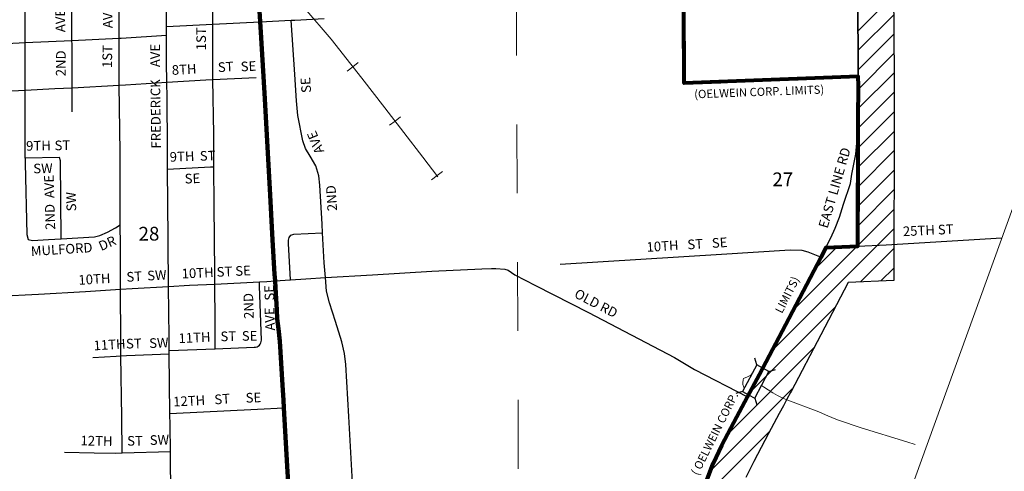
# Model space of a CAD drawing. Extents: x 266.66 to 272.79, y 182.56 to 187.36.
# Drawn here: x 269.96 to 271.39, y 184.27 to 184.93 of the extents above; entities that cross this region are included whole.
import ezdxf
from ezdxf.enums import TextEntityAlignment as Align

# ---------------------------------------------------------------- set-up
doc = ezdxf.new("R2010")
doc.units = ezdxf.units.MI
doc.header["$MEASUREMENT"] = 0
doc.linetypes.add('DASHED', pattern=[0.187, 0.125, -0.062])
doc.linetypes.add('DOT', pattern=[0.025, 0.005, -0.02])
for name, color, linetype, lineweight in [('tdCiCityInstCL', 40, 'Continuous', 30), ('tdCiCityStreetCL', 7, 'Continuous', 30), ('tdCiCityStreetTxt', 7, 'Continuous', 0), ('tdCiCorpBndry', 7, 'Continuous', 80), ('tdCiCorpBndryPart', 40, 'DASHED', 80), ('tdCiCorpBndryTxt', 7, 'Continuous', 0), ('tdCiHydroRiver', 162, 'Continuous', 13), ('tdCiMapPltShpe', 31, 'Continuous', 13), ('tdCiPriCL', 1, 'Continuous', 13), ('tdCiPriNonDiv', 1, 'Continuous', 200), ('tdCiRRCL', 40, 'Continuous', 13), ('tdCiSecCL', 241, 'Continuous', 30), ('tdCiSecText', 241, 'Continuous', 0), ('tdCiSectLine', 7, 'DOT', 13), ('tdCiSectNmbr', 7, 'Continuous', 0), ('tdCiStrucDataMuni', 7, 'Continuous', 0), ('tdCiUABCrssHtch', 40, 'Continuous', 30), ('tdCiUABndry', 3, 'Continuous', 30)]:
    doc.layers.add(name, color=color, linetype=linetype, lineweight=lineweight)
doc.styles.add('Style-GEOMETRICFUTURA_211_L_L', font='GEOMETRICFUTURA_211_L_L.shx')
doc.styles.add('Style-GEOMETRICFUTURA_211_MI_L', font='GEOMETRICFUTURA_211_MI_L.shx')

# ---------------------------------------------------------------- blocks, each defined once
blk = doc.blocks.new('BR1_10')
at = {"layer": 'tdCiStrucDataMuni', "color": 7, "linetype": 'Continuous', "lineweight": 30, "ltscale": 0.05}
for points in [[(0.022, 0.01), (-0.022, 0.01), (-0.0291, 0.0171)], [(0.022, -0.01), (0.022, 0), (0.022, 0.01), (0.0291, 0.0171)], [(-0.022, 0.01), (-0.022, 0), (-0.022, -0.01), (-0.0291, -0.0171)], [(-0.022, -0.01), (0.022, -0.01), (0.0291, -0.0171)]]:
    blk.add_lwpolyline(points, dxfattribs=at)

msp = doc.modelspace()

# ---------------------------------------------------------------- linework, layer by layer
at = {"layer": 'tdCiCityInstCL', "color": 40, "linetype": 'Continuous', "lineweight": 30, "ltscale": 0.05}
msp.add_lwpolyline([(270.3562, 184.5505), (270.3536, 184.6035), (270.3536, 184.608), (270.3546, 184.6121), (270.357, 184.6152), (270.3612, 184.617), (270.403, 184.6189)], dxfattribs=at)
at = {"layer": 'tdCiCityStreetCL', "color": 7, "linetype": 'Continuous', "lineweight": 30, "ltscale": 0.05}
for points in [[(270.2433, 184.9215), (270.2432, 184.9957), (270.2432, 185.0068)], [(269.971, 184.895), (269.971, 184.9884), (269.9709, 184.9945)], [(270.0388, 184.8982), (270.0382, 184.9988)], [(270.1072, 184.9014), (270.1074, 185.0015)], [(270.1762, 184.9181), (270.1759, 184.9947), (270.1759, 185.004)], [(270.1762, 184.9181), (270.2433, 184.9215)], [(270.2433, 184.9215), (270.3123, 184.9251), (270.3571, 184.9274)], [(270.2436, 184.8416), (270.2435, 184.8497), (270.2433, 184.9215)], [(270.3571, 184.9274), (270.3628, 184.9277), (270.4051, 184.9301)], [(270.4071, 184.5538), (270.4054, 184.5753), (270.403, 184.6189), (270.4023, 184.6316), (270.3992, 184.6878), (270.3975, 184.7016), (270.393, 184.7162), (270.3847, 184.73), (270.378, 184.7411), (270.3743, 184.7522), (270.3669, 184.7892), (270.3652, 184.8106), (270.3626, 184.8485), (270.3571, 184.9274)], [(270.1072, 184.9014), (270.1105, 184.9015), (270.1762, 184.9057)], [(270.1762, 184.9057), (270.1762, 184.9181)], [(270.1767, 184.8375), (270.1764, 184.8663), (270.1762, 184.9057)], [(269.9021, 184.8908), (269.9442, 184.8937), (269.971, 184.895)], [(269.971, 184.895), (270.0388, 184.8982)], [(269.971, 184.8261), (269.971, 184.8513), (269.971, 184.895)], [(270.0388, 184.8982), (270.1072, 184.9014)], [(270.039, 184.8295), (270.0389, 184.8922), (270.0388, 184.8982)], [(270.1076, 184.8332), (270.1072, 184.8767), (270.1072, 184.9014)], [(270.1076, 184.8332), (270.1165, 184.8337), (270.1767, 184.8375)], [(270.1767, 184.8375), (270.2333, 184.8411), (270.2436, 184.8416)], [(270.1778, 184.7114), (270.1776, 184.742), (270.1769, 184.8152), (270.1767, 184.8375)], [(270.2436, 184.8416), (270.3066, 184.8445)], [(270.2449, 184.7145), (270.2447, 184.7621), (270.2436, 184.8416)], [(269.9029, 184.8227), (269.971, 184.8261)], [(269.971, 184.8261), (270.0141, 184.8282), (270.039, 184.8295)], [(269.971, 184.7274), (269.971, 184.8261)], [(270.039, 184.8295), (270.1076, 184.8332)], [(270.0391, 184.7946), (270.039, 184.8295)], [(270.109, 184.6306), (270.1086, 184.7357), (270.1076, 184.8332)], [(271.1343, 184.5974), (271.1416, 184.6114), (271.1478, 184.6254), (271.1539, 184.6417), (271.1601, 184.6605), (271.17, 184.6905), (271.1719, 184.7039), (271.1776, 184.733), (271.1806, 184.7648), (271.1813, 184.7838)], [(270.0231, 184.6102), (270.0219, 184.7235), (270.0207, 184.7282), (269.971, 184.7274)], [(269.971, 184.7274), (269.971, 184.7199), (269.973, 184.6163), (269.975, 184.6089), (269.9816, 184.6079), (270.0046, 184.6091), (270.0231, 184.6102)], [(270.1778, 184.7114), (270.24, 184.7144), (270.2449, 184.7145)], [(270.1792, 184.541), (270.1786, 184.6051), (270.1786, 184.611), (270.1778, 184.7114)], [(270.2462, 184.5445), (270.2464, 184.5601), (270.2452, 184.6595), (270.2449, 184.7145)], [(270.0231, 184.6102), (270.0716, 184.6128), (270.0793, 184.6151), (270.0904, 184.62), (270.1022, 184.6259), (270.109, 184.6306)], [(270.1094, 184.5369), (270.1091, 184.601), (270.109, 184.6306)], [(270.748, 184.5732), (270.9825, 184.5877), (271.0824, 184.5939), (271.0994, 184.5936), (271.1081, 184.5914), (271.1272, 184.5837)], [(270.4071, 184.5538), (270.4755, 184.5578), (270.5618, 184.563), (270.6343, 184.5667), (270.6485, 184.567), (270.6548, 184.5672), (270.6679, 184.5662), (270.6726, 184.5644), (270.6824, 184.558), (270.7123, 184.5425), (270.7895, 184.5033), (270.9145, 184.4377), (270.9433, 184.4204), (271.0206, 184.3808)], [(270.3112, 184.5476), (270.3221, 184.5481), (270.3339, 184.549), (270.3484, 184.55), (270.3562, 184.5505), (270.3788, 184.5521), (270.4071, 184.5538)], [(270.449, 184.1783), (270.4517, 184.1866), (270.448, 184.2304), (270.4413, 184.3521), (270.4366, 184.4276), (270.4347, 184.4437), (270.431, 184.4607), (270.4217, 184.49), (270.4128, 184.5171), (270.4086, 184.5342), (270.4071, 184.5538)], [(269.6776, 184.5126), (269.6997, 184.5129), (269.8048, 184.5191), (269.8234, 184.5203), (269.8377, 184.5213), (269.8525, 184.5223), (269.8743, 184.5238), (269.9902, 184.5296), (270.0585, 184.5336), (270.1094, 184.5369)], [(270.1094, 184.5369), (270.1261, 184.538), (270.1792, 184.541)], [(270.1099, 184.4402), (270.1096, 184.4639), (270.1094, 184.5369)], [(270.1792, 184.541), (270.2097, 184.5427), (270.2462, 184.5445)], [(270.1801, 184.4478), (270.1798, 184.4673), (270.1792, 184.541)], [(270.2462, 184.5445), (270.3112, 184.5476)], [(270.2469, 184.4506), (270.2467, 184.4905), (270.2462, 184.5445)], [(270.2469, 184.4506), (270.3034, 184.4529), (270.3057, 184.453), (270.3077, 184.4535), (270.3095, 184.4544), (270.3111, 184.4557), (270.3124, 184.4573), (270.3134, 184.4591), (270.3139, 184.461), (270.3141, 184.4631), (270.3114, 184.5415), (270.3112, 184.5476)], [(270.1801, 184.4478), (270.2469, 184.4506)], [(270.069, 184.4377), (270.103, 184.4399), (270.1099, 184.4402)], [(270.1099, 184.4402), (270.1182, 184.4406), (270.1801, 184.4433)], [(270.1118, 184.2994), (270.1111, 184.3514), (270.1099, 184.4402)], [(270.1801, 184.4433), (270.1801, 184.4478)], [(270.1811, 184.3565), (270.1801, 184.4433)], [(270.1811, 184.3565), (270.3084, 184.363), (270.3467, 184.3649)], [(270.1818, 184.3013), (270.1813, 184.3393), (270.1811, 184.3565)], [(270.0281, 184.3006), (270.071, 184.2994), (270.1017, 184.2991), (270.1118, 184.2994)], [(270.1118, 184.2994), (270.1818, 184.3013)], [(270.1855, 184.0391), (270.185, 184.0776), (270.1846, 184.1075), (270.1833, 184.1982), (270.1821, 184.2814), (270.1818, 184.3013)]]:
    msp.add_lwpolyline(points, dxfattribs=at)
at = {"layer": 'tdCiCorpBndry', "color": 7, "linetype": 'Continuous', "lineweight": 80, "ltscale": 0.05}
msp.add_lwpolyline([(270.9602, 184.2568), (270.9703, 184.2841), (270.9832, 184.3105), (271.005, 184.3517), (271.0206, 184.3808), (271.0378, 184.4131), (271.0809, 184.4947), (271.1272, 184.5837), (271.1343, 184.5974), (271.1809, 184.5995), (271.1813, 184.7838), (271.1815, 184.8328), (271.1814, 184.8458), (270.9285, 184.836), (270.9273, 185.0809), (271.0533, 185.0879), (271.0503, 185.3412), (271.1775, 185.3484), (271.1777, 185.3296), (271.1783, 185.2818), (271.2735, 185.2818), (271.2751, 185.4825), (271.4267, 185.4919)], dxfattribs=at)
at = {"layer": 'tdCiCorpBndryPart', "ltscale": 0.05}
for points in [[(271.1814, 184.8458), (270.9285, 184.836), (270.9273, 185.0809), (271.0533, 185.0879), (271.0503, 185.3412), (271.1775, 185.3484)], [(271.1809, 184.5995), (271.1809, 184.5995), (271.1813, 184.7838)]]:
    msp.add_lwpolyline(points, dxfattribs=at)
at = {"layer": 'tdCiHydroRiver', "color": 141, "linetype": 'Continuous', "lineweight": 13, "ltscale": 0.05}
for points in [[(271.0145, 184.4073), (271.0141, 184.4056), (271.0134, 184.4008), (271.0136, 184.3984), (271.015, 184.3949), (271.0161, 184.3937)], [(271.0291, 184.418), (271.0269, 184.4141), (271.025, 184.4124), (271.0205, 184.4098), (271.0145, 184.4073)], [(271.0407, 184.3973), (271.0435, 184.3953), (271.0571, 184.3866), (271.0641, 184.3827), (271.0751, 184.3774), (271.1241, 184.3587), (271.1335, 184.3546), (271.1462, 184.3492), (271.1526, 184.3468), (271.1856, 184.3359), (271.2519, 184.3152), (271.2638, 184.3116)]]:
    msp.add_lwpolyline(points, dxfattribs=at)
at = {"layer": 'tdCiMapPltShpe', "color": 162, "linetype": 'Continuous', "lineweight": 13, "ltscale": 0.05}
msp.add_lwpolyline([(271.4159, 184.683), (271.7503, 185.6474), (271.152, 187.1218), (270.1593, 187.0044), (268.7736, 186.8862), (268.2937, 186.8552), (268.3433, 185.0081), (268.3855, 184.0004), (268.6897, 183.2269), (269.5063, 182.9988), (270.4529, 182.8654), (271.035, 182.9813), (271.1118, 183.8437), (271.4159, 184.683)], close=True, dxfattribs=at)
at = {"layer": 'tdCiPriCL', "color": 1, "linetype": 'Continuous', "lineweight": 13, "ltscale": 0.05}
msp.add_lwpolyline([(270.3531, 184.2565), (270.3517, 184.2799), (270.3467, 184.3649), (270.3461, 184.3757), (270.3448, 184.3977), (270.3409, 184.4613), (270.3389, 184.4796), (270.3372, 184.4941), (270.3364, 184.5072), (270.3345, 184.5393), (270.3339, 184.549), (270.3333, 184.559), (270.3304, 184.6087), (270.3261, 184.6825), (270.3184, 184.8216), (270.3128, 184.9177), (270.3123, 184.9251), (270.3095, 184.9723)], dxfattribs=at)
at = {"layer": 'tdCiPriNonDiv', "color": 1, "linetype": 'Continuous', "ltscale": 0.05}
msp.add_lwpolyline([(270.3531, 184.2565), (270.3517, 184.2799), (270.3467, 184.3649), (270.3461, 184.3757), (270.3448, 184.3977), (270.3409, 184.4613), (270.3389, 184.4796), (270.3372, 184.4941), (270.3364, 184.5072), (270.3345, 184.5393), (270.3339, 184.549), (270.3333, 184.559), (270.3304, 184.6087), (270.3261, 184.6825), (270.3184, 184.8216), (270.3128, 184.9177), (270.3123, 184.9251), (270.3095, 184.9723)], dxfattribs=at)
at = {"layer": 'tdCiRRCL', "color": 40, "linetype": 'Continuous', "lineweight": 13, "ltscale": 0.05}
for points in [[(270.2908, 185.0562), (270.3213, 185.0164), (270.3774, 184.9443), (270.4154, 184.8997), (270.46, 184.8431), (270.4936, 184.8001), (270.5486, 184.7288), (270.5706, 184.7002)], [(270.4389, 184.8537), (270.4468, 184.8599), (270.4546, 184.8661)], [(270.5003, 184.7749), (270.5083, 184.7811), (270.5162, 184.7872)], [(270.5614, 184.6958), (270.5693, 184.7019), (270.5773, 184.708)]]:
    msp.add_lwpolyline(points, dxfattribs=at)
at = {"layer": 'tdCiSecCL', "color": 241, "linetype": 'Continuous', "lineweight": 30, "ltscale": 0.05}
for points in [[(271.1813, 184.7838), (271.1815, 184.8328), (271.1814, 184.8458), (271.1807, 184.9695), (271.1795, 185.1005), (271.1793, 185.1179), (271.1786, 185.2597), (271.1783, 185.2818), (271.1777, 185.3296), (271.1775, 185.3484)], [(270.9407, 183.8326), (270.94, 183.9655), (270.9373, 184.0891), (270.9366, 184.1243), (270.9383, 184.1554), (270.943, 184.1892), (270.9501, 184.2257), (270.9602, 184.2568), (270.9703, 184.2841), (270.9832, 184.3105), (271.005, 184.3517), (271.0206, 184.3808), (271.0267, 184.3923), (271.0319, 184.402), (271.0368, 184.4113), (271.0378, 184.4131), (271.0809, 184.4947), (271.1272, 184.5837), (271.1343, 184.5974), (271.1809, 184.5995), (271.222, 184.6013), (271.3901, 184.6117)]]:
    msp.add_lwpolyline(points, dxfattribs=at)
at = {"layer": 'tdCiSectLine', "color": 7, "linetype": 'DOT', "lineweight": 13, "ltscale": 0.05}
msp.add_lwpolyline([(270.6881, 184.0763), (270.6842, 185.0662), (270.6677, 185.8489)], dxfattribs=at)
at = {"layer": 'tdCiUABCrssHtch', "color": 40, "linetype": 'Continuous', "lineweight": 30, "ltscale": 0.05}
for p, q in [((271.181, 184.9119), (271.2327, 184.9636)), ((271.1812, 184.8838), (271.2329, 184.9354)), ((271.1814, 184.8556), (271.2331, 184.9073)), ((271.1815, 184.8275), (271.2332, 184.8792)), ((271.1814, 184.7991), (271.2334, 184.8511)), ((271.1813, 184.7707), (271.2335, 184.8229)), ((271.1812, 184.7423), (271.2333, 184.7945)), ((271.1811, 184.714), (271.2333, 184.7661)), ((271.1811, 184.6857), (271.2332, 184.7378)), ((271.181, 184.6573), (271.2331, 184.7094)), ((271.181, 184.629), (271.2331, 184.6811)), ((271.1809, 184.6006), (271.233, 184.6527)), ((271.0559, 184.4473), (271.233, 184.6244)), ((271.0874, 184.5071), (271.1797, 184.5994)), ((271.118, 184.566), (271.1501, 184.5981)), ((271.1845, 184.5476), (271.2329, 184.596)), ((271.2141, 184.5489), (271.2328, 184.5677)), ((271.0238, 184.387), (271.1482, 184.5113)), ((270.9916, 184.3265), (271.1172, 184.4521)), ((270.9661, 184.2727), (271.0855, 184.3921)), ((270.9515, 184.2297), (271.0531, 184.3314))]:
    msp.add_line(p, q, dxfattribs=at)
at = {"layer": 'tdCiUABndry', "color": 3, "linetype": 'Continuous', "lineweight": 30, "ltscale": 0.05}
for points in [[(271.4267, 185.4919), (271.2751, 185.4825), (271.2735, 185.2818), (271.1783, 185.2818), (271.1786, 185.2597), (271.1793, 185.1179), (271.1795, 185.1005), (271.1807, 184.9695), (271.1814, 184.8458), (271.1815, 184.8328), (271.1813, 184.7838), (271.1809, 184.5995), (271.1343, 184.5974), (271.1272, 184.5837), (271.0809, 184.4947), (271.0378, 184.4131), (271.0368, 184.4113), (271.0319, 184.402), (271.0267, 184.3923), (271.0206, 184.3808), (271.005, 184.3517), (270.9832, 184.3105), (270.9703, 184.2841), (270.9602, 184.2568)], [(271.4783, 185.4431), (271.3267, 185.4336), (271.3251, 185.2298), (271.2308, 185.2298), (271.2313, 185.1183), (271.2315, 185.101), (271.2327, 184.9698), (271.2334, 184.8461), (271.2335, 184.8329), (271.2333, 184.7837), (271.2328, 184.5498), (271.1666, 184.5468), (271.127, 184.4706), (271.0837, 184.3887), (271.0827, 184.3868), (271.0777, 184.3775), (271.0725, 184.3678), (271.0664, 184.3563), (271.0509, 184.3273), (271.0295, 184.287), (271.0182, 184.2637)]]:
    msp.add_lwpolyline(points, dxfattribs=at)

# ---------------------------------------------------------------- block references
at = {"layer": 'tdCiStrucDataMuni', "color": 7, "linetype": 'Continuous', "lineweight": 30, "ltscale": 0.05, "xscale": 1.00000211108752, "yscale": 1.00000211108752, "zscale": 1.00000211108752, "rotation": 241.8918554713229}
msp.add_blockref('BR1_10', (271.0324, 184.403), dxfattribs=at)

# ---------------------------------------------------------------- texts
at = {"layer": 'tdCiCityStreetTxt', "color": 7, "linetype": 'Continuous', "lineweight": 0, "style": 'Style-GEOMETRICFUTURA_211_L_L'}
for s, rotation, p in [('AVE', 90.3996, (270.0978, 184.9159)), ('AVE', 90.4074, (270.029, 184.9101)), ('1ST', 89.2921, (270.2333, 184.8837)), ('AVE', 90.6251, (270.1669, 184.8593)), ('2ND', 89.3967, (270.0294, 184.846)), ('1ST', 89.292, (270.0969, 184.858)), ('8TH', 3.2522, (270.1842, 184.848)), ('ST', 3.1002, (270.2511, 184.8521)), ('SE', 2.7541, (270.2843, 184.8531)), ('FREDERICK', 90.6264, (270.168, 184.7412)), ('SE', 94.149, (270.3864, 184.8224)), ('AVE', 112.1862, (270.4056, 184.737)), ('9TH', 1.1203, (269.9723, 184.738)), ('ST', 1.1204, (270.0136, 184.7386)), ('9TH', 2.2515, (270.1811, 184.7219)), ('ST', 1.7128, (270.2247, 184.7234)), ('EAST LINE RD', 73.654, (271.1366, 184.6244)), ('SW', 1.1204, (269.9827, 184.7051)), ('AVE', 91.6916, (270.0132, 184.6693)), ('SE', 2.2515, (270.2028, 184.6903)), ('SW', 91.6916, (270.045, 184.6502)), ('2ND', 93.735, (270.4241, 184.6509)), ('2ND', 91.6916, (270.0145, 184.6234)), ('DR', 23.6793, (270.0813, 184.5922)), ('10TH   ST   SE', 3.493, (270.8741, 184.5911)), ('MULFORD', 3.6484, (269.9795, 184.5851)), ('ST', 3.2321, (270.1183, 184.5477)), ('SW', 3.2322, (270.1485, 184.5495)), ('10TH ST SE', 2.7266, (270.1985, 184.5525)), ('10TH', 3.2321, (270.0486, 184.5433)), ('SE', 92.2655, (270.333, 184.5207)), ('OLD RD', 332.4752, (270.7674, 184.5259)), ('2ND', 91.7658, (270.303, 184.4941)), ('AVE', 92.0733, (270.3339, 184.4771)), ('11TH', 3.5063, (270.0706, 184.4481)), ('ST', 1.7617, (270.1175, 184.4508)), ('SW', 2.5476, (270.1513, 184.4515)), ('11TH', 2.5568, (270.1939, 184.4587)), ('ST', 1.2135, (270.2547, 184.4614)), ('SE', 0.8305, (270.2857, 184.4621)), ('12TH', 3.07, (270.1862, 184.3666)), ('ST', 4.3596, (270.2462, 184.3697)), ('SE', 2.2515, (270.2914, 184.3722)), ('12TH', 358.794, (270.0511, 184.3103)), ('ST', 0.493, (270.119, 184.3098)), ('SW', 1.7271, (270.152, 184.3108))]:
    msp.add_text(s, height=0.014, rotation=rotation, dxfattribs=at).set_placement(p)
at = {"layer": 'tdCiCorpBndryTxt', "color": 7, "linetype": 'Continuous', "lineweight": 0, "style": 'Style-GEOMETRICFUTURA_211_MI_L'}
for s, rotation, p in [('(OELWEIN CORP. LIMITS)', 2.1164, (271.0376, 184.8175)), ('LIMITS)', 62.8145, (271.0835, 184.5261)), ('( OELWEIN CORP.', 63.4279, (270.978, 184.3247))]:
    msp.add_text(s, height=0.012, rotation=rotation, dxfattribs=at).set_placement(p, align=Align.CENTER)
at = {"layer": 'tdCiSecText', "color": 241, "linetype": 'Continuous', "lineweight": 0, "style": 'Style-GEOMETRICFUTURA_211_L_L'}
msp.add_text('25TH ST', height=0.014, rotation=2.666, dxfattribs=at).set_placement((271.2465, 184.6139))
at = {"layer": 'tdCiSectNmbr', "color": 7, "linetype": 'Continuous', "lineweight": 0, "style": 'Style-GEOMETRICFUTURA_211_L_L'}
for s, rotation, p in [('27', 0.3529, (271.0566, 184.6864)), ('28', 0.3521, (270.1356, 184.6074))]:
    msp.add_text(s, height=0.02, rotation=rotation, dxfattribs=at).set_placement(p)

doc.saveas('drawing.dxf')
